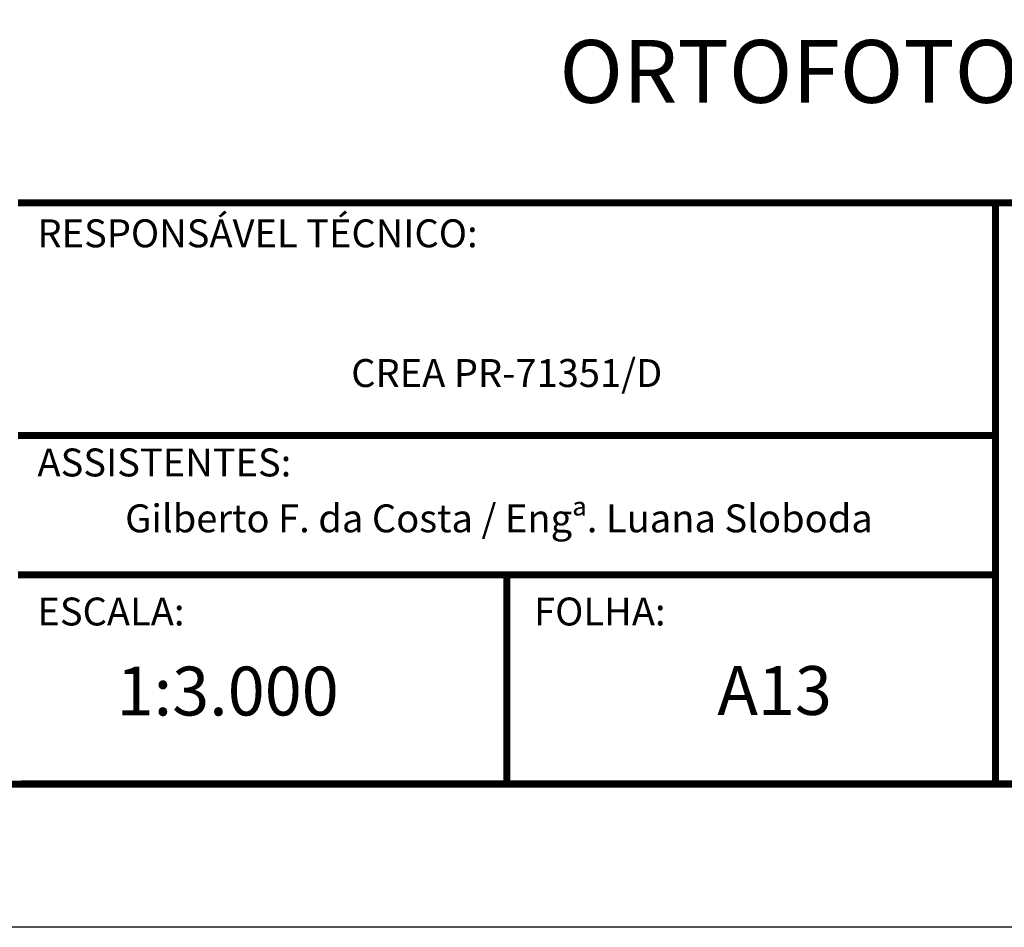
# Model space of a CAD drawing. Extents: x 661900 to 663700, y 7181725 to 7183246.
# Drawn here: x 663309 to 663450, y 7181725 to 7181855 of the extents above; entities that cross this region are included whole.
import ezdxf
from ezdxf.enums import TextEntityAlignment as Align

# ---------------------------------------------------------------- set-up
doc = ezdxf.new("R2010")
doc.units = 0
doc.header["$LTSCALE"] = 2
doc.header["$MEASUREMENT"] = 0
for name, color, linetype in [('DADOS_FIXOS', 7, 'CONTINUOUS'), ('DADOS_VARIAVEIS', 7, 'CONTINUOUS'), ('QUADRO_FOLHA', 7, 'CONTINUOUS')]:
    doc.layers.add(name, color=color, linetype=linetype)
doc.styles.add('INFO', font='verdana.TTF', dxfattribs={"height": 6})

msp = doc.modelspace()

# ---------------------------------------------------------------- linework, layer by layer
at = {"layer": 'DADOS_FIXOS', "linetype": 'CONTINUOUS', "const_width": 1, "flags": 128}
for points in [[(663308.44, 7181829.08), (663678.5, 7181829.08)], [(663448.44, 7181829.08), (663448.44, 7181745.75)], [(663308.44, 7181795.75), (663448.44, 7181795.75)], [(663308.44, 7181775.75), (663448.44, 7181775.75)], [(663378.44, 7181775.25), (663378.44, 7181745.75)]]:
    msp.add_lwpolyline(points, dxfattribs=at)
at = {"layer": 'QUADRO_FOLHA', "linetype": 'CONTINUOUS'}
msp.add_line((663700, 7181725.25), (661900, 7181725.25), dxfattribs=at)
at = {"layer": 'QUADRO_FOLHA', "linetype": 'CONTINUOUS', "const_width": 1, "flags": 128}
msp.add_lwpolyline([(663679.5, 7181745.75), (661920.5, 7181745.75)], dxfattribs=at)
at = {"layer": 'QUADRO_FOLHA', "linetype": 'CONTINUOUS', "flags": 128}
msp.add_lwpolyline([(663308.94, 7181746.25), (663679, 7181746.25)], dxfattribs=at)

# ---------------------------------------------------------------- texts
at = {"layer": 'DADOS_FIXOS', "style": 'INFO'}
for s, height, p in [('ORTOFOTOCARTA PLANIMÉTRICA', 9, (663385.99, 7181843.42)), ('RESPONSÁVEL TÉCNICO: ', 4, (663311.23, 7181822.71)), ('ASSISTENTES:', 4, (663311.23, 7181789.87)), ('ESCALA:', 4, (663311.23, 7181768.51)), ('FOLHA:', 4, (663382.36, 7181768.51)), ('1:3.000', 7, (663322.57, 7181755.61))]:
    msp.add_text(s, height=height, dxfattribs=at).set_placement(p)
for s, p in [('CREA PR-71351/D', (663378.44, 7181802.69)), ('Gilberto F. da Costa / Engª. Luana Sloboda ', (663377.94, 7181781.86))]:
    msp.add_text(s, height=4, dxfattribs=at).set_placement(p, align=Align.CENTER)
at = {"layer": 'DADOS_VARIAVEIS', "linetype": 'CONTINUOUS', "style": 'INFO'}
msp.add_text('A13', height=7, dxfattribs=at).set_placement((663408.61, 7181755.69))

doc.saveas('drawing.dxf')
